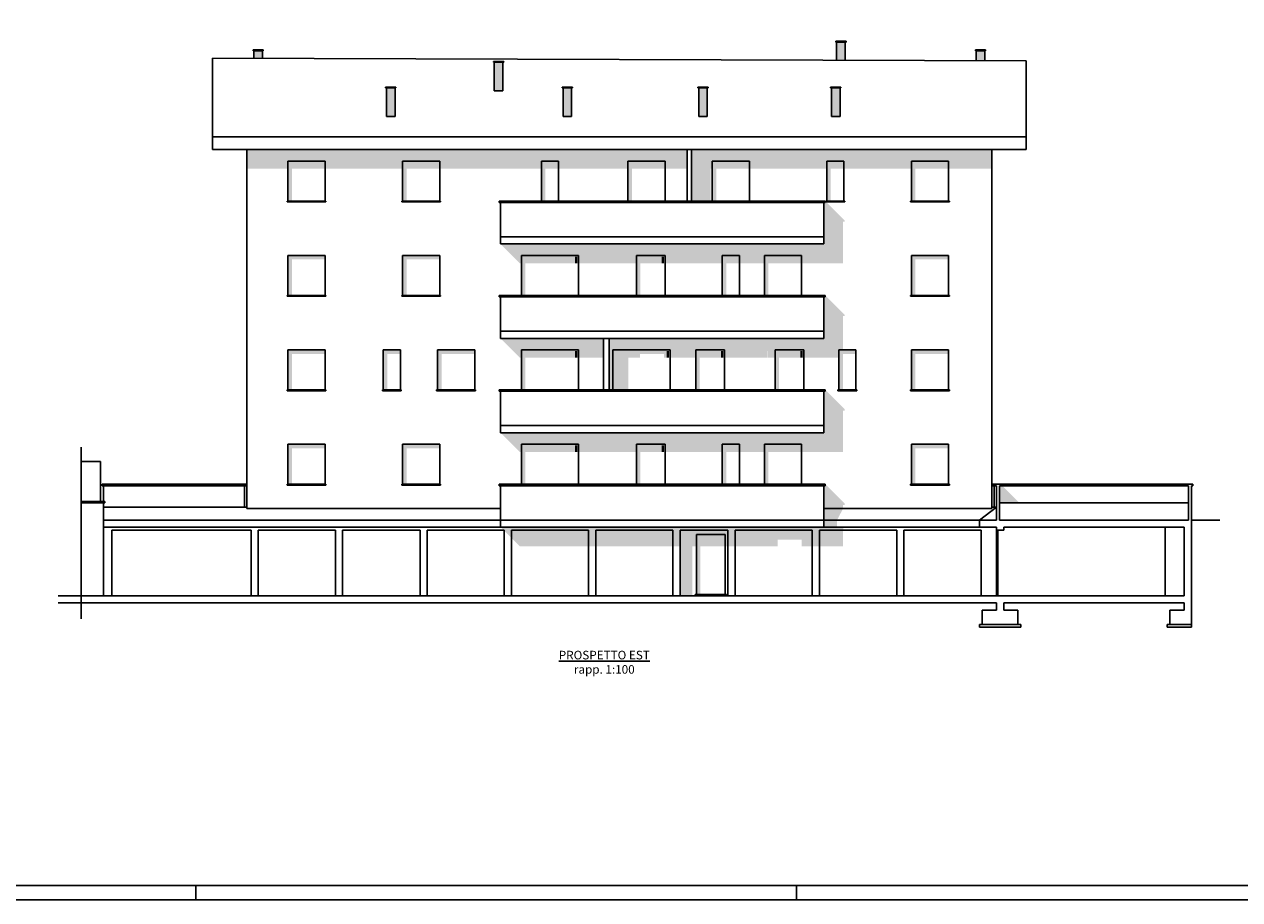
# Model space of a CAD drawing. Units: millimetres. Extents: x 3750 to 3897, y 903 to 962.
# Drawn here: x 3828 to 3871, y 903 to 933 of the extents above; entities that cross this region are included whole.
import ezdxf

# ---------------------------------------------------------------- set-up
doc = ezdxf.new("R2010")
doc.units = ezdxf.units.MM
doc.layers.get('0').update_dxf_attribs({"true_color": 0xffffff})
for name, color, linetype, true_color in [('Muri', 3, 'Continuous', 0x00ff00), ('Ombre', 252, 'Continuous', 0x848484), ('Quote', 30, 'Continuous', 0xff7f00), ('Tratteggiata', 253, 'Continuous', 0xadadad)]:
    doc.layers.add(name, color=color, linetype=linetype, true_color=true_color)
doc.styles.add('textstyle237', font='romans', dxfattribs={"width": 0.75})

msp = doc.modelspace()

# ---------------------------------------------------------------- hatches: boundary and pattern name
h = msp.add_hatch()
h.set_pattern_fill('AR-SAND', color=256, scale=0.002, style=0, pattern_type=0)
h.set_pattern_definition([(37.5, (-134.81224, -283.57257), (-0.0032000626, 0.0978826475), [0, -0.077216, 0, -0.08636, 0, -0.08255]), (7.5, (-134.81224, -283.57257), (0.0899046566, 0.14336502), [0, -0.041656, 0, -0.069596, 0, -0.02667]), (327.5, (-134.87472, -283.57257), (0.158198474, 0.000287437), [0, -0.0254, 0, -0.09144, 0, -0.11938]), (317.5, (-134.87472, -283.57257), (0.1527112905, 0.0445858647), [0, -0.0127, 0, -0.059944, 0, -0.06858])])
h.paths.add_polyline_path([(3862.027, 932.191), (3861.727, 932.191), (3861.727, 931.84), (3862.027, 931.839)], flags=0)
h.paths.add_polyline_path([(3857.146, 932.491), (3856.846, 932.491), (3856.846, 931.857), (3857.146, 931.856)], flags=0)
h.paths.add_polyline_path([(3856.968, 930.891), (3856.668, 930.891), (3856.668, 929.891), (3856.968, 929.891)], flags=0)
h.paths.add_polyline_path([(3852.327, 930.891), (3852.027, 930.891), (3852.027, 929.891), (3852.327, 929.891)], flags=0)
h.paths.add_polyline_path([(3847.585, 930.891), (3847.285, 930.891), (3847.285, 929.891), (3847.585, 929.891)], flags=0)
h.paths.add_polyline_path([(3845.18, 931.788), (3844.88, 931.788), (3844.88, 930.788), (3845.18, 930.788)], flags=0)
h.paths.add_polyline_path([(3841.411, 930.891), (3841.111, 930.891), (3841.111, 929.891), (3841.411, 929.891)], flags=0)
h.paths.add_polyline_path([(3836.777, 932.191), (3836.477, 932.191), (3836.477, 931.93), (3836.777, 931.929)], flags=0)
at = {"layer": 'Ombre'}
h = msp.add_hatch(color=256, dxfattribs=at)
h.paths.add_polyline_path([(3838.616, 928.436), (3837.116, 928.436), (3837.116, 928.064), (3837.216, 928.064), (3837.216, 928.336), (3838.516, 928.336), (3838.516, 928.064), (3838.616, 928.064)], flags=0)
h.paths.add_polyline_path([(3837.786, 928.216), (3837.666, 928.216), (3837.666, 928.064), (3837.786, 928.064)], flags=0)
h.paths.add_polyline_path([(3837.866, 928.296), (3837.786, 928.296), (3837.786, 928.064), (3837.866, 928.064)], flags=0)
h.paths.add_polyline_path([(3837.946, 928.296), (3837.866, 928.296), (3837.866, 928.064), (3837.946, 928.064)], flags=0)
h.paths.add_polyline_path([(3838.396, 928.216), (3837.946, 928.216), (3837.946, 928.064), (3838.396, 928.064)], flags=0)
h.paths.add_polyline_path([(3838.476, 928.296), (3838.396, 928.296), (3838.396, 928.064), (3838.476, 928.064)], flags=0)
h.paths.add_polyline_path([(3838.516, 928.336), (3837.216, 928.336), (3837.216, 928.064), (3837.666, 928.064), (3837.666, 928.296), (3838.476, 928.296), (3838.476, 928.064), (3838.516, 928.064)], flags=0)
h.paths.add_polyline_path([(3841.675, 928.336), (3842.975, 928.336), (3842.975, 928.064), (3843.075, 928.064), (3843.075, 928.436), (3841.575, 928.436), (3841.575, 928.064), (3841.675, 928.064)], flags=0)
h.paths.add_polyline_path([(3842.245, 928.216), (3841.795, 928.216), (3841.795, 928.064), (3842.245, 928.064)], flags=0)
h.paths.add_polyline_path([(3842.325, 928.296), (3842.245, 928.296), (3842.245, 928.064), (3842.325, 928.064)], flags=0)
h.paths.add_polyline_path([(3842.405, 928.296), (3842.325, 928.296), (3842.325, 928.064), (3842.405, 928.064)], flags=0)
h.paths.add_polyline_path([(3842.855, 928.216), (3842.405, 928.216), (3842.405, 928.064), (3842.855, 928.064)], flags=0)
h.paths.add_polyline_path([(3842.935, 928.296), (3842.855, 928.296), (3842.855, 928.064), (3842.935, 928.064)], flags=0)
h.paths.add_polyline_path([(3842.975, 928.336), (3841.675, 928.336), (3841.675, 928.064), (3841.715, 928.064), (3841.715, 928.296), (3842.935, 928.296), (3842.935, 928.064), (3842.975, 928.064)], flags=0)
h.paths.add_polyline_path([(3846.529, 928.336), (3847.128, 928.336), (3847.128, 928.064), (3847.228, 928.064), (3847.228, 928.436), (3846.429, 928.436), (3846.429, 928.064), (3846.529, 928.064)], flags=0)
h.paths.add_polyline_path([(3847.008, 928.216), (3846.649, 928.216), (3846.649, 928.064), (3847.008, 928.064)], flags=0)
h.paths.add_polyline_path([(3847.088, 928.296), (3847.008, 928.296), (3847.008, 928.064), (3847.088, 928.064)], flags=0)
h.paths.add_polyline_path([(3847.128, 928.336), (3846.529, 928.336), (3846.529, 928.064), (3846.569, 928.064), (3846.569, 928.296), (3847.088, 928.296), (3847.088, 928.064), (3847.128, 928.064)], flags=0)
h.paths.add_polyline_path([(3849.55, 928.336), (3850.85, 928.336), (3850.85, 928.064), (3850.95, 928.064), (3850.95, 928.436), (3849.45, 928.436), (3849.45, 928.064), (3849.55, 928.064)], flags=0)
h.paths.add_polyline_path([(3850.12, 928.216), (3849.67, 928.216), (3849.67, 928.064), (3850.12, 928.064)], flags=0)
h.paths.add_polyline_path([(3850.2, 928.296), (3850.12, 928.296), (3850.12, 928.064), (3850.2, 928.064)], flags=0)
h.paths.add_polyline_path([(3850.28, 928.296), (3850.2, 928.296), (3850.2, 928.064), (3850.28, 928.064)], flags=0)
h.paths.add_polyline_path([(3850.73, 928.216), (3850.28, 928.216), (3850.28, 928.064), (3850.73, 928.064)], flags=0)
h.paths.add_polyline_path([(3850.81, 928.296), (3850.73, 928.296), (3850.73, 928.064), (3850.81, 928.064)], flags=0)
h.paths.add_polyline_path([(3850.85, 928.336), (3849.55, 928.336), (3849.55, 928.064), (3849.59, 928.064), (3849.59, 928.296), (3850.81, 928.296), (3850.81, 928.064), (3850.85, 928.064)], flags=0)
h.paths.add_polyline_path([(3852.348, 928.336), (3853.948, 928.336), (3853.948, 928.064), (3854.048, 928.064), (3854.048, 928.436), (3852.248, 928.436), (3852.248, 928.064), (3852.348, 928.064)], flags=0)
h.paths.add_polyline_path([(3853.068, 928.296), (3852.388, 928.296), (3852.388, 928.064), (3853.068, 928.064)], flags=0)
h.paths.add_polyline_path([(3853.148, 928.296), (3853.068, 928.296), (3853.068, 928.064), (3853.148, 928.064)], flags=0)
h.paths.add_polyline_path([(3853.228, 928.296), (3853.148, 928.296), (3853.148, 928.064), (3853.228, 928.064)], flags=0)
h.paths.add_polyline_path([(3853.828, 928.296), (3853.228, 928.296), (3853.228, 928.064), (3853.828, 928.064)], flags=0)
h.paths.add_polyline_path([(3853.908, 928.296), (3853.828, 928.296), (3853.828, 928.064), (3853.908, 928.064)], flags=0)
h.paths.add_polyline_path([(3853.948, 928.336), (3852.348, 928.336), (3852.348, 928.064), (3852.388, 928.064), (3852.388, 928.296), (3853.908, 928.296), (3853.908, 928.064), (3853.948, 928.064)], flags=0)
h.paths.add_polyline_path([(3859.911, 928.336), (3861.211, 928.336), (3861.211, 928.064), (3861.311, 928.064), (3861.311, 928.436), (3859.811, 928.436), (3859.811, 928.064), (3859.911, 928.064)], flags=0)
h.paths.add_polyline_path([(3860.481, 928.216), (3859.952, 928.216), (3859.952, 928.064), (3860.481, 928.064)], flags=0)
h.paths.add_polyline_path([(3860.561, 928.296), (3860.481, 928.296), (3860.481, 928.064), (3860.561, 928.064)], flags=0)
h.paths.add_polyline_path([(3860.641, 928.296), (3860.561, 928.296), (3860.561, 928.064), (3860.641, 928.064)], flags=0)
h.paths.add_polyline_path([(3861.091, 928.216), (3860.641, 928.216), (3860.641, 928.064), (3861.091, 928.064)], flags=0)
h.paths.add_polyline_path([(3861.171, 928.296), (3861.091, 928.296), (3861.091, 928.064), (3861.171, 928.064)], flags=0)
h.paths.add_polyline_path([(3861.211, 928.336), (3859.911, 928.336), (3859.911, 928.064), (3859.951, 928.064), (3859.951, 928.296), (3861.171, 928.296), (3861.171, 928.064), (3861.211, 928.064)], flags=0)
h.paths.add_polyline_path([(3851.777, 928.736), (3851.777, 928.064), (3852.248, 928.064), (3852.248, 928.436), (3854.048, 928.436), (3854.048, 928.064), (3859.811, 928.064), (3859.811, 928.436), (3861.311, 928.436), (3861.311, 928.064), (3862.277, 928.064), (3862.277, 928.736)], flags=0)
h.paths.add_polyline_path([(3851.627, 928.064), (3851.627, 928.736), (3836.227, 928.736), (3836.227, 928.064), (3837.116, 928.064), (3837.116, 928.436), (3838.616, 928.436), (3838.616, 928.064), (3841.575, 928.064), (3841.575, 928.436), (3843.075, 928.436), (3843.075, 928.064), (3846.429, 928.064), (3846.429, 928.436), (3847.228, 928.436), (3847.228, 928.064), (3849.45, 928.064), (3849.45, 928.436), (3850.95, 928.436), (3850.95, 928.064)], flags=0)
h = msp.add_hatch(color=256, dxfattribs=at)
h.paths.add_polyline_path([(3852.4, 928.113), (3851.777, 928.736), (3851.777, 926.936), (3852.4, 926.936)], flags=0)
h.paths.add_polyline_path([(3852.449, 928.064), (3852.4, 928.113), (3852.4, 926.936), (3852.449, 926.936)], flags=0)
for points in [[(3838.966, 928.336), (3837.666, 928.336), (3837.666, 926.936), (3837.807, 926.936), (3837.807, 928.195), (3838.966, 928.195)], [(3842.975, 928.336), (3841.675, 928.336), (3841.675, 926.936), (3841.816, 926.936), (3841.816, 928.195), (3842.975, 928.195)], [(3847.128, 928.336), (3846.529, 928.336), (3846.529, 926.936), (3846.67, 926.936), (3846.67, 928.195), (3847.128, 928.195)], [(3850.85, 928.336), (3849.55, 928.336), (3849.55, 926.936), (3849.691, 926.936), (3849.691, 928.195), (3850.85, 928.195)], [(3853.8, 928.336), (3852.5, 928.336), (3852.5, 926.936), (3852.641, 926.936), (3852.641, 928.195), (3853.8, 928.195)], [(3857.099, 928.336), (3856.501, 928.336), (3856.501, 926.936), (3856.642, 926.936), (3856.642, 928.195), (3857.099, 928.195)], [(3861.094, 928.336), (3859.461, 928.336), (3859.461, 926.936), (3859.603, 926.936), (3859.603, 928.195), (3861.094, 928.195)], [(3838.966, 925.036), (3837.666, 925.036), (3837.666, 923.636), (3837.807, 923.636), (3837.807, 924.895), (3838.966, 924.895)], [(3842.975, 925.036), (3841.675, 925.036), (3841.675, 923.636), (3841.816, 923.636), (3841.816, 924.895), (3842.975, 924.895)], [(3847.828, 925.036), (3845.828, 925.036), (3845.828, 923.636), (3845.969, 923.636), (3845.969, 924.895), (3847.828, 924.895)], [(3847.788, 924.996), (3847.708, 924.996), (3847.708, 924.764), (3847.788, 924.764)], [(3850.85, 925.036), (3849.85, 925.036), (3849.85, 923.636), (3849.991, 923.636), (3849.991, 924.895), (3850.85, 924.895)], [(3850.81, 924.996), (3850.73, 924.996), (3850.73, 924.764), (3850.81, 924.764)], [(3853.448, 925.036), (3852.849, 925.036), (3852.849, 923.636), (3852.99, 923.636), (3852.99, 924.895), (3853.448, 924.895)], [(3855.621, 925.036), (3854.321, 925.036), (3854.321, 923.636), (3854.463, 923.636), (3854.463, 924.895), (3855.621, 924.895)], [(3860.761, 925.036), (3859.461, 925.036), (3859.461, 923.636), (3859.603, 923.636), (3859.603, 924.895), (3860.761, 924.895)], [(3838.966, 921.736), (3837.666, 921.736), (3837.666, 920.336), (3837.807, 920.336), (3837.807, 921.595), (3838.966, 921.595)], [(3841.598, 921.736), (3840.999, 921.736), (3840.999, 920.336), (3841.141, 920.336), (3841.141, 921.595), (3841.598, 921.595)], [(3844.196, 921.736), (3842.896, 921.736), (3842.896, 920.336), (3843.037, 920.336), (3843.037, 921.595), (3844.196, 921.595)], [(3847.828, 921.736), (3845.828, 921.736), (3845.828, 920.336), (3845.969, 920.336), (3845.969, 921.595), (3847.828, 921.595)], [(3847.788, 921.696), (3847.708, 921.696), (3847.708, 921.464), (3847.788, 921.464)], [(3851.027, 921.736), (3849.027, 921.736), (3849.027, 920.336), (3849.168, 920.336), (3849.168, 921.595), (3851.027, 921.595)], [(3850.987, 921.696), (3850.907, 921.696), (3850.907, 921.464), (3850.987, 921.464)], [(3852.923, 921.736), (3851.923, 921.736), (3851.923, 920.336), (3852.065, 920.336), (3852.065, 921.595), (3852.923, 921.595)], [(3852.883, 921.696), (3852.803, 921.696), (3852.803, 921.464), (3852.883, 921.464)], [(3855.696, 921.736), (3854.696, 921.736), (3854.696, 920.336), (3854.837, 920.336), (3854.837, 921.595), (3855.696, 921.595)], [(3855.656, 921.696), (3855.576, 921.696), (3855.576, 921.464), (3855.656, 921.464)], [(3857.522, 921.736), (3856.923, 921.736), (3856.923, 920.336), (3857.065, 920.336), (3857.065, 921.595), (3857.522, 921.595)], [(3860.761, 921.736), (3859.461, 921.736), (3859.461, 920.336), (3859.603, 920.336), (3859.603, 921.595), (3860.761, 921.595)], [(3838.966, 918.436), (3837.666, 918.436), (3837.666, 917.036), (3837.807, 917.036), (3837.807, 918.295), (3838.966, 918.295)], [(3842.975, 918.436), (3841.675, 918.436), (3841.675, 917.036), (3841.816, 917.036), (3841.816, 918.295), (3842.975, 918.295)], [(3847.828, 918.436), (3845.828, 918.436), (3845.828, 917.036), (3845.969, 917.036), (3845.969, 918.295), (3847.828, 918.295)], [(3847.788, 918.396), (3847.708, 918.396), (3847.708, 918.164), (3847.788, 918.164)], [(3850.85, 918.436), (3849.85, 918.436), (3849.85, 917.036), (3849.991, 917.036), (3849.991, 918.295), (3850.85, 918.295)], [(3850.81, 918.396), (3850.73, 918.396), (3850.73, 918.164), (3850.81, 918.164)], [(3853.448, 918.436), (3852.849, 918.436), (3852.849, 917.036), (3852.99, 917.036), (3852.99, 918.295), (3853.448, 918.295)], [(3855.621, 918.436), (3854.321, 918.436), (3854.321, 917.036), (3854.463, 917.036), (3854.463, 918.295), (3855.621, 918.295)], [(3860.761, 918.436), (3859.461, 918.436), (3859.461, 917.036), (3859.603, 917.036), (3859.603, 918.295), (3860.761, 918.295)], [(3852.948, 915.286), (3851.948, 915.286), (3851.948, 913.186), (3852.089, 913.186), (3852.089, 915.145), (3852.948, 915.145)]]:
    msp.add_hatch(color=256, dxfattribs=at).paths.add_polyline_path(points, flags=0)
h = msp.add_hatch(color=256, dxfattribs=at)
h.paths.add_polyline_path([(3861.171, 928.296), (3861.091, 928.296), (3861.091, 928.064), (3861.171, 928.064)], flags=0)
h.paths.add_polyline_path([(3853.908, 928.296), (3853.828, 928.296), (3853.828, 928.064), (3853.908, 928.064)], flags=0)
h.paths.add_polyline_path([(3850.81, 928.296), (3850.73, 928.296), (3850.73, 928.064), (3850.81, 928.064)], flags=0)
h.paths.add_polyline_path([(3847.088, 928.296), (3847.008, 928.296), (3847.008, 928.064), (3847.088, 928.064)], flags=0)
h.paths.add_polyline_path([(3842.935, 928.296), (3842.855, 928.296), (3842.855, 928.064), (3842.935, 928.064)], flags=0)
h.paths.add_polyline_path([(3838.476, 928.296), (3838.396, 928.296), (3838.396, 928.064), (3838.476, 928.064)], flags=0)
h = msp.add_hatch(color=256, dxfattribs=at)
h.paths.add_polyline_path([(3856.483, 926.906), (3856.471, 926.906), (3856.471, 926.918), (3856.453, 926.936), (3856.453, 926.886), (3856.403, 926.886), (3856.403, 926.836), (3856.553, 926.836)], flags=0)
h.paths.add_polyline_path([(3856.553, 926.836), (3856.403, 926.836), (3856.403, 925.436), (3845.103, 925.436), (3845.728, 924.811), (3845.728, 925.136), (3847.928, 925.136), (3847.928, 924.764), (3849.75, 924.764), (3849.75, 925.136), (3850.95, 925.136), (3850.95, 924.764), (3852.749, 924.764), (3852.749, 925.136), (3853.548, 925.136), (3853.548, 924.764), (3854.221, 924.764), (3854.221, 925.136), (3855.721, 925.136), (3855.721, 924.764), (3857.074, 924.764), (3857.074, 926.214), (3857.124, 926.214), (3857.124, 926.264)], flags=0)
h.paths.add_polyline_path([(3855.721, 925.136), (3854.221, 925.136), (3854.221, 924.764), (3854.321, 924.764), (3854.321, 925.036), (3855.621, 925.036), (3855.621, 924.764), (3855.721, 924.764)], flags=0)
h.paths.add_polyline_path([(3855.621, 925.036), (3854.321, 925.036), (3854.321, 924.764), (3854.361, 924.764), (3854.361, 924.996), (3855.581, 924.996), (3855.581, 924.764), (3855.621, 924.764)], flags=0)
h.paths.add_polyline_path([(3855.581, 924.996), (3855.501, 924.996), (3855.501, 924.764), (3855.581, 924.764)], flags=0)
h.paths.add_polyline_path([(3855.501, 924.916), (3855.051, 924.916), (3855.051, 924.764), (3855.501, 924.764)], flags=0)
h.paths.add_polyline_path([(3855.051, 924.916), (3855.051, 924.996), (3854.971, 924.996), (3854.971, 924.764), (3855.051, 924.764)], flags=0)
h.paths.add_polyline_path([(3854.971, 924.996), (3854.891, 924.996), (3854.891, 924.764), (3854.971, 924.764)], flags=0)
h.paths.add_polyline_path([(3854.891, 924.916), (3854.441, 924.916), (3854.441, 924.764), (3854.891, 924.764)], flags=0)
h.paths.add_polyline_path([(3853.548, 925.136), (3852.749, 925.136), (3852.749, 924.764), (3852.849, 924.764), (3852.849, 925.036), (3853.448, 925.036), (3853.448, 924.764), (3853.548, 924.764)], flags=0)
h.paths.add_polyline_path([(3853.448, 925.036), (3852.849, 925.036), (3852.849, 924.764), (3852.889, 924.764), (3852.889, 924.996), (3853.408, 924.996), (3853.408, 924.764), (3853.448, 924.764)], flags=0)
h.paths.add_polyline_path([(3853.408, 924.996), (3853.328, 924.996), (3853.328, 924.764), (3853.408, 924.764)], flags=0)
h.paths.add_polyline_path([(3853.328, 924.916), (3852.969, 924.916), (3852.969, 924.764), (3853.328, 924.764)], flags=0)
h.paths.add_polyline_path([(3850.95, 925.136), (3849.75, 925.136), (3849.75, 924.764), (3849.85, 924.764), (3849.85, 925.036), (3850.85, 925.036), (3850.85, 924.764), (3850.95, 924.764)], flags=0)
h.paths.add_polyline_path([(3850.85, 925.036), (3849.85, 925.036), (3849.85, 924.764), (3849.89, 924.764), (3849.89, 924.996), (3850.81, 924.996), (3850.81, 924.764), (3850.85, 924.764)], flags=0)
h.paths.add_polyline_path([(3850.73, 924.916), (3849.97, 924.916), (3849.97, 924.764), (3850.73, 924.764)], flags=0)
h.paths.add_polyline_path([(3847.928, 925.136), (3845.728, 925.136), (3845.728, 924.811), (3845.774, 924.764), (3845.828, 924.764), (3845.828, 925.036), (3847.828, 925.036), (3847.828, 924.764), (3847.928, 924.764)], flags=0)
h.paths.add_polyline_path([(3847.828, 925.036), (3845.828, 925.036), (3845.828, 924.764), (3845.868, 924.764), (3845.868, 924.996), (3847.788, 924.996), (3847.788, 924.764), (3847.828, 924.764)], flags=0)
h.paths.add_polyline_path([(3847.788, 924.996), (3847.708, 924.996), (3847.708, 924.764), (3847.788, 924.764)], flags=0)
h.paths.add_polyline_path([(3847.708, 924.916), (3846.908, 924.916), (3846.908, 924.764), (3847.708, 924.764)], flags=0)
h.paths.add_polyline_path([(3846.908, 924.916), (3846.908, 924.996), (3846.828, 924.996), (3846.828, 924.764), (3846.908, 924.764)], flags=0)
h.paths.add_polyline_path([(3846.828, 924.996), (3846.748, 924.996), (3846.748, 924.764), (3846.828, 924.764)], flags=0)
h.paths.add_polyline_path([(3846.748, 924.916), (3845.948, 924.916), (3845.948, 924.764), (3846.748, 924.764)], flags=0)
h = msp.add_hatch(color=256, dxfattribs=at)
h.paths.add_polyline_path([(3853.408, 924.996), (3853.328, 924.996), (3853.328, 924.764), (3853.408, 924.764)], flags=0)
h.paths.add_polyline_path([(3855.581, 924.996), (3855.501, 924.996), (3855.501, 924.764), (3855.581, 924.764)], flags=0)
h = msp.add_hatch(color=256, dxfattribs=at)
h.paths.add_polyline_path([(3856.483, 923.606), (3856.471, 923.606), (3856.471, 923.618), (3856.453, 923.636), (3856.453, 923.586), (3856.403, 923.586), (3856.403, 923.536), (3856.553, 923.536)], flags=0)
h.paths.add_polyline_path([(3856.553, 923.536), (3856.403, 923.536), (3856.403, 922.136), (3845.103, 922.136), (3845.728, 921.511), (3845.728, 921.836), (3847.928, 921.836), (3847.928, 921.464), (3848.699, 921.464), (3848.699, 921.836), (3850.95, 921.836), (3850.95, 921.464), (3852.749, 921.464), (3852.749, 921.836), (3853.548, 921.836), (3853.548, 921.464), (3854.221, 921.464), (3854.221, 921.836), (3855.721, 921.836), (3855.721, 921.464), (3857.074, 921.464), (3857.074, 922.914), (3857.124, 922.914), (3857.124, 922.964)], flags=0)
h.paths.add_polyline_path([(3855.721, 921.836), (3854.221, 921.836), (3854.221, 921.464), (3854.321, 921.464), (3854.321, 921.736), (3855.621, 921.736), (3855.621, 921.464), (3855.721, 921.464)], flags=0)
h.paths.add_polyline_path([(3855.621, 921.736), (3854.321, 921.736), (3854.321, 921.464), (3854.445, 921.464), (3854.445, 921.696), (3855.581, 921.696), (3855.581, 921.464), (3855.621, 921.464)], flags=0)
h.paths.add_polyline_path([(3855.581, 921.696), (3855.501, 921.696), (3855.501, 921.464), (3855.581, 921.464)], flags=0)
h.paths.add_polyline_path([(3855.501, 921.616), (3855.051, 921.616), (3855.051, 921.464), (3855.501, 921.464)], flags=0)
h.paths.add_polyline_path([(3855.051, 921.616), (3855.051, 921.696), (3854.971, 921.696), (3854.971, 921.464), (3855.051, 921.464)], flags=0)
h.paths.add_polyline_path([(3854.971, 921.696), (3854.891, 921.696), (3854.891, 921.464), (3854.971, 921.464)], flags=0)
h.paths.add_polyline_path([(3854.891, 921.691), (3854.441, 921.691), (3854.441, 921.464), (3854.891, 921.464)], flags=0)
h.paths.add_polyline_path([(3853.548, 921.836), (3852.749, 921.836), (3852.749, 921.464), (3852.849, 921.464), (3852.849, 921.736), (3853.448, 921.736), (3853.448, 921.464), (3853.548, 921.464)], flags=0)
h.paths.add_polyline_path([(3853.448, 921.736), (3852.849, 921.736), (3852.849, 921.464), (3852.889, 921.464), (3852.889, 921.696), (3853.408, 921.696), (3853.408, 921.464), (3853.448, 921.464)], flags=0)
h.paths.add_polyline_path([(3853.408, 921.696), (3853.328, 921.696), (3853.328, 921.464), (3853.408, 921.464)], flags=0)
h.paths.add_polyline_path([(3853.328, 921.696), (3852.889, 921.696), (3852.889, 921.464), (3853.328, 921.464)], flags=0)
h.paths.add_polyline_path([(3850.95, 921.836), (3848.699, 921.836), (3848.699, 922.136), (3848.899, 922.136), (3848.899, 921.736), (3850.85, 921.736), (3850.85, 921.464), (3850.95, 921.464)], flags=0)
h.paths.add_polyline_path([(3850.85, 921.736), (3848.899, 921.736), (3848.899, 921.464), (3850.81, 921.464), (3850.81, 921.696), (3850.81, 921.464), (3850.85, 921.464)], flags=0)
h.paths.add_polyline_path([(3850.81, 921.696), (3849.97, 921.696), (3849.97, 921.464), (3850.81, 921.464)], flags=0)
h.paths.add_polyline_path([(3847.928, 921.836), (3845.728, 921.836), (3845.728, 921.511), (3845.774, 921.464), (3845.828, 921.464), (3845.828, 921.736), (3847.828, 921.736), (3847.828, 921.464), (3847.928, 921.464)], flags=0)
h.paths.add_polyline_path([(3847.828, 921.736), (3845.828, 921.736), (3845.828, 921.464), (3845.868, 921.464), (3845.868, 921.696), (3847.788, 921.696), (3847.788, 921.464), (3847.828, 921.464)], flags=0)
h.paths.add_polyline_path([(3847.788, 921.696), (3847.708, 921.696), (3847.708, 921.464), (3847.788, 921.464)], flags=0)
h.paths.add_polyline_path([(3847.708, 921.616), (3846.908, 921.616), (3846.908, 921.464), (3847.708, 921.464)], flags=0)
h.paths.add_polyline_path([(3846.908, 921.616), (3846.908, 921.696), (3846.828, 921.696), (3846.828, 921.464), (3846.908, 921.464)], flags=0)
h.paths.add_polyline_path([(3846.828, 921.696), (3846.748, 921.696), (3846.748, 921.464), (3846.828, 921.464)], flags=0)
h.paths.add_polyline_path([(3846.748, 921.616), (3845.948, 921.616), (3845.948, 921.464), (3846.748, 921.464)], flags=0)
h = msp.add_hatch(color=256, dxfattribs=at)
h.paths.add_polyline_path([(3849.522, 921.513), (3848.899, 922.136), (3848.899, 920.336), (3849.522, 920.336)], flags=0)
h.paths.add_polyline_path([(3849.571, 921.464), (3849.522, 921.513), (3849.522, 920.336), (3849.571, 920.336)], flags=0)
h = msp.add_hatch(color=256, dxfattribs=at)
h.paths.add_polyline_path([(3853.408, 921.696), (3853.328, 921.696), (3853.328, 921.464), (3853.408, 921.464)], flags=0)
h.paths.add_polyline_path([(3855.581, 921.696), (3855.501, 921.696), (3855.501, 921.464), (3855.581, 921.464)], flags=0)
h = msp.add_hatch(color=256, dxfattribs=at)
h.paths.add_polyline_path([(3856.483, 920.306), (3856.471, 920.306), (3856.471, 920.318), (3856.453, 920.336), (3856.453, 920.286), (3856.403, 920.286), (3856.403, 920.236), (3856.553, 920.236)], flags=0)
h.paths.add_polyline_path([(3856.553, 920.236), (3856.403, 920.236), (3856.403, 918.836), (3845.103, 918.836), (3845.728, 918.211), (3845.728, 918.536), (3847.928, 918.536), (3847.928, 918.164), (3848.699, 918.164), (3848.699, 918.536), (3850.95, 918.536), (3850.95, 918.164), (3852.749, 918.164), (3852.749, 918.536), (3853.548, 918.536), (3853.548, 918.164), (3854.221, 918.164), (3854.221, 918.536), (3855.721, 918.536), (3855.721, 918.164), (3857.074, 918.164), (3857.074, 919.614), (3857.124, 919.614), (3857.124, 919.664)], flags=0)
h.paths.add_polyline_path([(3855.721, 918.536), (3854.221, 918.536), (3854.221, 918.164), (3854.321, 918.164), (3854.321, 918.436), (3855.621, 918.436), (3855.621, 918.164), (3855.721, 918.164)], flags=0)
h.paths.add_polyline_path([(3855.621, 918.436), (3854.321, 918.436), (3854.321, 918.164), (3854.361, 918.164), (3854.361, 918.396), (3855.581, 918.396), (3855.581, 918.164), (3855.621, 918.164)], flags=0)
h.paths.add_polyline_path([(3855.581, 918.396), (3855.501, 918.396), (3855.501, 918.164), (3855.581, 918.164)], flags=0)
h.paths.add_polyline_path([(3855.501, 918.316), (3855.051, 918.316), (3855.051, 918.164), (3855.501, 918.164)], flags=0)
h.paths.add_polyline_path([(3855.051, 918.316), (3855.051, 918.396), (3854.971, 918.396), (3854.971, 918.164), (3855.051, 918.164)], flags=0)
h.paths.add_polyline_path([(3854.971, 918.396), (3854.891, 918.396), (3854.891, 918.164), (3854.971, 918.164)], flags=0)
h.paths.add_polyline_path([(3854.891, 918.316), (3854.441, 918.316), (3854.441, 918.164), (3854.891, 918.164)], flags=0)
h.paths.add_polyline_path([(3853.548, 918.536), (3852.749, 918.536), (3852.749, 918.164), (3852.849, 918.164), (3852.849, 918.436), (3853.448, 918.436), (3853.448, 918.164), (3853.548, 918.164)], flags=0)
h.paths.add_polyline_path([(3853.448, 918.436), (3852.849, 918.436), (3852.849, 918.164), (3852.889, 918.164), (3852.889, 918.396), (3853.408, 918.396), (3853.408, 918.164), (3853.448, 918.164)], flags=0)
h.paths.add_polyline_path([(3853.408, 918.396), (3853.328, 918.396), (3853.328, 918.164), (3853.408, 918.164)], flags=0)
h.paths.add_polyline_path([(3853.328, 918.316), (3852.969, 918.316), (3852.969, 918.164), (3853.328, 918.164)], flags=0)
h.paths.add_polyline_path([(3850.95, 918.536), (3848.699, 918.536), (3848.699, 918.162), (3848.899, 918.162), (3848.899, 918.436), (3850.85, 918.436), (3850.85, 918.164), (3850.95, 918.164)], flags=0)
h.paths.add_polyline_path([(3850.85, 918.436), (3848.899, 918.436), (3848.899, 918.164), (3849.89, 918.164), (3849.89, 918.396), (3850.81, 918.396), (3850.81, 918.164), (3850.85, 918.164)], flags=0)
h.paths.add_polyline_path([(3850.73, 918.316), (3849.97, 918.316), (3849.97, 918.164), (3850.73, 918.164)], flags=0)
h.paths.add_polyline_path([(3847.928, 918.536), (3845.728, 918.536), (3845.728, 918.211), (3845.774, 918.164), (3845.828, 918.164), (3845.828, 918.436), (3847.828, 918.436), (3847.828, 918.164), (3847.928, 918.164)], flags=0)
h.paths.add_polyline_path([(3847.828, 918.436), (3845.828, 918.436), (3845.828, 918.164), (3845.868, 918.164), (3845.868, 918.396), (3847.788, 918.396), (3847.788, 918.164), (3847.828, 918.164)], flags=0)
h.paths.add_polyline_path([(3847.788, 918.396), (3847.708, 918.396), (3847.708, 918.164), (3847.788, 918.164)], flags=0)
h.paths.add_polyline_path([(3847.708, 918.316), (3846.908, 918.316), (3846.908, 918.164), (3847.708, 918.164)], flags=0)
h.paths.add_polyline_path([(3846.908, 918.316), (3846.908, 918.396), (3846.828, 918.396), (3846.828, 918.164), (3846.908, 918.164)], flags=0)
h.paths.add_polyline_path([(3846.828, 918.396), (3846.748, 918.396), (3846.748, 918.164), (3846.828, 918.164)], flags=0)
h.paths.add_polyline_path([(3846.748, 918.316), (3845.948, 918.316), (3845.948, 918.164), (3846.748, 918.164)], flags=0)
h = msp.add_hatch(color=256, dxfattribs=at)
h.paths.add_polyline_path([(3853.408, 918.396), (3853.328, 918.396), (3853.328, 918.164), (3853.408, 918.164)], flags=0)
h.paths.add_polyline_path([(3855.581, 918.396), (3855.501, 918.396), (3855.501, 918.164), (3855.581, 918.164)], flags=0)
h = msp.add_hatch(color=256, dxfattribs=at)
h.paths.add_polyline_path([(3857.077, 915.536), (3856.689, 915.536), (3856.633, 915.536), (3856.453, 915.536), (3856.453, 916.986), (3856.403, 916.986), (3856.403, 915.536), (3850.003, 915.536), (3850.628, 914.911), (3850.628, 915.236), (3852.828, 915.236), (3852.828, 914.864), (3854.65, 914.864), (3854.65, 915.236), (3855.85, 915.236), (3855.85, 914.864), (3857.074, 914.864)], flags=0)
h.paths.add_polyline_path([(3852.828, 915.236), (3850.628, 915.236), (3850.628, 914.911), (3850.674, 914.864), (3850.728, 914.864), (3850.728, 915.136), (3852.728, 915.136), (3852.728, 914.864), (3852.828, 914.864)], flags=0)
h.paths.add_polyline_path([(3851.648, 915.016), (3850.848, 915.016), (3850.848, 914.864), (3851.648, 914.864)], flags=0)
h.paths.add_polyline_path([(3851.728, 915.096), (3851.648, 915.096), (3851.648, 914.864), (3851.728, 914.864)], flags=0)
h.paths.add_polyline_path([(3851.808, 915.096), (3851.728, 915.096), (3851.728, 914.864), (3851.808, 914.864)], flags=0)
h.paths.add_polyline_path([(3852.608, 915.016), (3851.808, 915.016), (3851.808, 914.864), (3852.608, 914.864)], flags=0)
h.paths.add_polyline_path([(3852.688, 915.096), (3852.608, 915.096), (3852.608, 914.864), (3852.688, 914.864)], flags=0)
h.paths.add_polyline_path([(3852.728, 915.136), (3850.728, 915.136), (3850.728, 914.864), (3850.768, 914.864), (3850.768, 915.096), (3852.688, 915.096), (3852.688, 914.864), (3852.728, 914.864)], flags=0)
h.paths.add_polyline_path([(3854.75, 915.136), (3855.75, 915.136), (3855.75, 914.864), (3855.85, 914.864), (3855.85, 915.236), (3854.65, 915.236), (3854.65, 914.864), (3854.75, 914.864)], flags=0)
h.paths.add_polyline_path([(3855.71, 915.096), (3854.785, 915.096), (3854.785, 914.864), (3855.71, 914.864)], flags=0)
h.paths.add_polyline_path([(3855.71, 915.096), (3855.63, 915.096), (3855.63, 914.864), (3855.71, 914.864)], flags=0)
h.paths.add_polyline_path([(3855.75, 915.136), (3854.75, 915.136), (3854.75, 914.864), (3854.79, 914.864), (3854.79, 914.864), (3855.71, 914.864), (3855.71, 914.864), (3855.75, 914.864)], flags=0)
h = msp.add_hatch(color=256, dxfattribs=at)
h.paths.add_polyline_path([(3856.453, 917.036), (3856.453, 916.986), (3856.403, 916.986), (3856.403, 916.186), (3857.074, 916.186), (3857.074, 916.314), (3857.124, 916.314), (3857.124, 916.364)], flags=0)
h.paths.add_polyline_path([(3857.074, 916.186), (3856.403, 916.186), (3856.403, 915.786), (3856.862, 915.786)], flags=0)
h.paths.add_polyline_path([(3856.862, 915.786), (3856.403, 915.786), (3856.403, 915.536), (3856.862, 915.536)], flags=0)
h = msp.add_hatch(color=256, dxfattribs=at)
h.paths.add_polyline_path([(3862.638, 916.986), (3862.588, 916.986), (3862.538, 916.986), (3862.538, 916.386), (3863.238, 916.386)], flags=0)
h.paths.add_polyline_path([(3862.588, 917.036), (3862.588, 916.986), (3862.638, 916.986)], flags=0)
h = msp.add_hatch(color=256, dxfattribs=at)
h.paths.add_polyline_path([(3845.478, 915.436), (3848.178, 915.436), (3848.178, 914.864), (3848.428, 914.864), (3848.428, 915.436), (3851.128, 915.436), (3851.128, 914.864), (3851.378, 914.864), (3851.378, 915.436), (3851.602, 915.436), (3851.503, 915.536), (3845.103, 915.536), (3845.203, 915.436), (3845.228, 915.436), (3845.228, 915.411), (3845.478, 915.161)], flags=0)
h.paths.add_polyline_path([(3848.178, 915.436), (3845.478, 915.436), (3845.478, 915.161), (3845.774, 914.864), (3848.178, 914.864)], flags=0)
h.paths.add_polyline_path([(3851.128, 915.436), (3848.428, 915.436), (3848.428, 914.864), (3851.128, 914.864)], flags=0)
h = msp.add_hatch(color=256, dxfattribs=at)
h.paths.add_polyline_path([(3853.048, 915.436), (3852.174, 915.436), (3852.174, 915.286), (3852.948, 915.286), (3852.948, 915.012), (3853.048, 915.012)], flags=0)
h.paths.add_polyline_path([(3852.174, 915.436), (3851.602, 915.436), (3851.948, 915.091), (3851.948, 915.286), (3852.174, 915.286)], flags=0)
h.paths.add_polyline_path([(3851.602, 915.436), (3851.378, 915.436), (3851.802, 915.012), (3851.948, 915.012), (3851.948, 915.091)], flags=0)
h.paths.add_polyline_path([(3851.378, 915.436), (3851.378, 914.864), (3851.802, 914.864), (3851.802, 915.012)], flags=0)
h.paths.add_polyline_path([(3851.802, 914.864), (3851.378, 914.864), (3851.378, 913.137), (3851.802, 913.137)], flags=0)
h.paths.add_polyline_path([(3851.948, 915.012), (3851.802, 915.012), (3851.802, 914.864), (3851.948, 914.864)], flags=0)
h.paths.add_polyline_path([(3852.068, 914.971), (3852.068, 914.864), (3852.174, 914.864)], flags=0)
h.paths.add_polyline_path([(3852.174, 915.012), (3852.068, 915.012), (3852.068, 914.971), (3852.174, 914.864)], flags=0)
h.paths.add_polyline_path([(3852.174, 915.166), (3852.068, 915.166), (3852.068, 915.012), (3852.174, 915.012)], flags=0)
h.paths.add_polyline_path([(3852.828, 915.166), (3852.174, 915.166), (3852.174, 915.012), (3852.828, 915.012)], flags=0)
h.paths.add_polyline_path([(3852.908, 915.246), (3852.828, 915.246), (3852.828, 915.012), (3852.908, 915.012)], flags=0)
h.paths.add_polyline_path([(3852.948, 915.286), (3852.174, 915.286), (3852.174, 915.246), (3852.908, 915.246), (3852.908, 915.012), (3852.948, 915.012)], flags=0)

# ---------------------------------------------------------------- linework, layer by layer
for p, q in [((3836.447, 932.191), (3836.447, 932.221)), ((3836.447, 932.221), (3836.807, 932.221)), ((3836.807, 932.191), (3836.447, 932.191)), ((3836.477, 932.191), (3836.477, 931.93)), ((3836.777, 931.929), (3836.777, 932.191)), ((3836.807, 932.221), (3836.807, 932.191)), ((3857.176, 932.521), (3856.816, 932.521)), ((3856.816, 932.521), (3856.816, 932.491)), ((3856.816, 932.491), (3857.176, 932.491)), ((3856.846, 931.857), (3856.846, 932.491)), ((3857.146, 932.491), (3857.146, 931.856)), ((3857.176, 932.491), (3857.176, 932.521)), ((3862.057, 932.221), (3861.697, 932.221)), ((3861.697, 932.221), (3861.697, 932.191)), ((3861.697, 932.191), (3862.057, 932.191)), ((3861.727, 931.84), (3861.727, 932.191)), ((3862.027, 932.191), (3862.027, 931.839)), ((3862.057, 932.191), (3862.057, 932.221)), ((3835.027, 931.936), (3835.027, 928.736)), ((3863.477, 931.834), (3835.027, 931.936)), ((3845.21, 931.818), (3844.85, 931.818)), ((3844.85, 931.818), (3844.85, 931.788)), ((3844.85, 931.788), (3845.21, 931.788)), ((3844.88, 930.788), (3844.88, 931.788)), ((3845.18, 931.788), (3845.18, 930.788)), ((3845.21, 931.788), (3845.21, 931.818)), ((3863.477, 931.834), (3863.477, 928.736)), ((3841.081, 930.891), (3841.081, 930.921)), ((3841.081, 930.921), (3841.441, 930.921)), ((3841.441, 930.891), (3841.081, 930.891)), ((3841.111, 930.891), (3841.111, 929.891)), ((3841.411, 929.891), (3841.411, 930.891)), ((3841.441, 930.921), (3841.441, 930.891)), ((3847.255, 930.891), (3847.255, 930.921)), ((3847.255, 930.921), (3847.615, 930.921)), ((3847.615, 930.891), (3847.255, 930.891)), ((3847.285, 930.891), (3847.285, 929.891)), ((3847.585, 929.891), (3847.585, 930.891)), ((3847.615, 930.921), (3847.615, 930.891)), ((3851.997, 930.891), (3851.997, 930.921)), ((3851.997, 930.921), (3852.357, 930.921)), ((3852.357, 930.891), (3851.997, 930.891)), ((3852.027, 930.891), (3852.027, 929.891)), ((3852.327, 929.891), (3852.327, 930.891)), ((3852.357, 930.921), (3852.357, 930.891)), ((3856.638, 930.891), (3856.638, 930.921)), ((3856.638, 930.921), (3856.998, 930.921)), ((3856.998, 930.891), (3856.638, 930.891)), ((3856.668, 930.891), (3856.668, 929.891)), ((3856.968, 929.891), (3856.968, 930.891)), ((3856.998, 930.921), (3856.998, 930.891)), ((3845.18, 930.788), (3844.88, 930.788)), ((3841.111, 929.891), (3841.411, 929.891)), ((3847.285, 929.891), (3847.585, 929.891)), ((3852.027, 929.891), (3852.327, 929.891)), ((3856.668, 929.891), (3856.968, 929.891)), ((3863.477, 929.186), (3835.027, 929.186)), ((3863.477, 928.736), (3835.027, 928.736)), ((3836.227, 928.736), (3836.227, 916.186)), ((3851.627, 926.936), (3851.627, 928.736)), ((3851.777, 926.936), (3851.777, 928.736)), ((3862.277, 928.736), (3862.277, 916.186)), ((3837.666, 928.336), (3837.666, 926.936)), ((3837.666, 928.336), (3838.966, 928.336)), ((3838.966, 928.336), (3838.966, 926.936)), ((3841.675, 928.336), (3841.675, 926.936)), ((3841.675, 928.336), (3842.975, 928.336)), ((3842.975, 928.336), (3842.975, 926.936)), ((3846.529, 928.336), (3846.529, 926.936)), ((3846.529, 928.336), (3847.128, 928.336)), ((3847.128, 928.336), (3847.128, 926.936)), ((3849.55, 928.336), (3849.55, 926.936)), ((3849.55, 928.336), (3850.85, 928.336)), ((3850.85, 928.336), (3850.85, 926.936)), ((3852.5, 928.336), (3852.5, 926.936)), ((3852.5, 928.336), (3853.8, 928.336)), ((3853.8, 928.336), (3853.8, 926.936)), ((3856.501, 928.336), (3856.501, 926.936)), ((3856.501, 928.336), (3857.099, 928.336)), ((3857.099, 928.336), (3857.099, 926.936)), ((3859.461, 928.336), (3859.461, 926.936)), ((3859.461, 928.336), (3860.761, 928.336)), ((3860.761, 928.336), (3860.761, 926.936)), ((3837.636, 926.936), (3838.996, 926.936)), ((3837.636, 926.936), (3837.636, 926.906)), ((3837.636, 926.906), (3838.996, 926.906)), ((3838.996, 926.936), (3838.996, 926.906)), ((3841.645, 926.936), (3843.005, 926.936)), ((3841.645, 926.936), (3841.645, 926.906)), ((3841.645, 926.906), (3843.005, 926.906)), ((3843.005, 926.936), (3843.005, 926.906)), ((3845.053, 926.886), (3845.053, 926.936)), ((3845.053, 926.936), (3856.453, 926.936)), ((3845.053, 926.886), (3856.453, 926.886)), ((3845.103, 926.886), (3845.103, 925.436)), ((3856.403, 926.886), (3856.403, 925.436)), ((3856.453, 926.886), (3856.453, 926.936)), ((3856.471, 926.936), (3856.471, 926.906)), ((3856.471, 926.936), (3857.129, 926.936)), ((3856.471, 926.906), (3857.129, 926.906)), ((3857.129, 926.936), (3857.129, 926.906)), ((3859.431, 926.936), (3860.791, 926.936)), ((3859.431, 926.936), (3859.431, 926.906)), ((3859.431, 926.906), (3860.791, 926.906)), ((3860.791, 926.936), (3860.791, 926.906)), ((3845.103, 925.686), (3856.403, 925.686)), ((3856.403, 925.436), (3845.103, 925.436)), ((3837.666, 925.036), (3837.666, 923.636)), ((3837.666, 925.036), (3838.966, 925.036)), ((3838.966, 925.036), (3838.966, 923.636)), ((3841.675, 925.036), (3841.675, 923.636)), ((3841.675, 925.036), (3842.975, 925.036)), ((3842.975, 925.036), (3842.975, 923.636)), ((3845.828, 925.036), (3847.828, 925.036)), ((3845.828, 923.636), (3845.828, 925.036)), ((3847.828, 925.036), (3847.828, 923.636)), ((3849.85, 925.036), (3850.85, 925.036)), ((3849.85, 923.636), (3849.85, 925.036)), ((3850.85, 925.036), (3850.85, 923.636)), ((3852.849, 925.036), (3852.849, 923.636)), ((3852.849, 925.036), (3853.448, 925.036)), ((3853.448, 925.036), (3853.448, 923.636)), ((3854.321, 925.036), (3854.321, 923.636)), ((3854.321, 925.036), (3855.621, 925.036)), ((3855.621, 925.036), (3855.621, 923.636)), ((3859.461, 925.036), (3859.461, 923.636)), ((3859.461, 925.036), (3860.761, 925.036)), ((3860.761, 925.036), (3860.761, 923.636)), ((3837.636, 923.636), (3838.996, 923.636)), ((3837.636, 923.636), (3837.636, 923.606)), ((3838.996, 923.636), (3838.996, 923.606)), ((3841.645, 923.636), (3843.005, 923.636)), ((3841.645, 923.636), (3841.645, 923.606)), ((3843.005, 923.636), (3843.005, 923.606)), ((3845.053, 923.586), (3845.053, 923.636)), ((3845.053, 923.636), (3856.453, 923.636)), ((3856.453, 923.586), (3856.453, 923.636)), ((3859.431, 923.636), (3860.791, 923.636)), ((3859.431, 923.636), (3859.431, 923.606)), ((3860.791, 923.636), (3860.791, 923.606)), ((3837.636, 923.606), (3838.996, 923.606)), ((3841.645, 923.606), (3843.005, 923.606)), ((3845.053, 923.586), (3856.453, 923.586)), ((3845.103, 923.586), (3845.103, 922.136)), ((3856.403, 923.586), (3856.403, 922.136)), ((3859.431, 923.606), (3860.791, 923.606)), ((3845.103, 922.386), (3856.403, 922.386)), ((3856.403, 922.136), (3845.103, 922.136)), ((3848.699, 922.136), (3848.699, 920.336)), ((3848.899, 922.136), (3848.899, 920.336)), ((3837.666, 921.736), (3837.666, 920.336)), ((3837.666, 921.736), (3838.966, 921.736)), ((3838.966, 921.736), (3838.966, 920.336)), ((3840.999, 921.736), (3840.999, 920.336)), ((3840.999, 921.736), (3841.598, 921.736)), ((3841.598, 921.736), (3841.598, 920.336)), ((3842.896, 921.736), (3842.896, 920.336)), ((3842.896, 921.736), (3844.196, 921.736)), ((3844.196, 921.736), (3844.196, 920.336)), ((3845.828, 921.736), (3847.828, 921.736)), ((3845.828, 920.336), (3845.828, 921.736)), ((3847.828, 921.736), (3847.828, 920.336)), ((3849.027, 921.736), (3851.027, 921.736)), ((3849.027, 920.336), (3849.027, 921.736)), ((3851.027, 921.736), (3851.027, 920.336)), ((3851.923, 921.736), (3852.923, 921.736)), ((3851.923, 920.336), (3851.923, 921.736)), ((3852.923, 921.736), (3852.923, 920.336)), ((3854.696, 921.736), (3855.696, 921.736)), ((3854.696, 920.336), (3854.696, 921.736)), ((3855.696, 921.736), (3855.696, 920.336)), ((3856.923, 921.736), (3856.923, 920.336)), ((3856.923, 921.736), (3857.522, 921.736)), ((3857.522, 921.736), (3857.522, 920.336)), ((3859.461, 921.736), (3859.461, 920.336)), ((3859.461, 921.736), (3860.761, 921.736)), ((3860.761, 921.736), (3860.761, 920.336)), ((3837.636, 920.336), (3838.996, 920.336)), ((3837.636, 920.336), (3837.636, 920.306)), ((3837.636, 920.306), (3838.996, 920.306)), ((3838.996, 920.336), (3838.996, 920.306)), ((3840.969, 920.336), (3840.969, 920.306)), ((3840.969, 920.336), (3841.628, 920.336)), ((3840.969, 920.306), (3841.628, 920.306)), ((3841.628, 920.336), (3841.628, 920.306)), ((3842.866, 920.336), (3844.226, 920.336)), ((3842.866, 920.336), (3842.866, 920.306)), ((3842.866, 920.306), (3844.226, 920.306)), ((3844.226, 920.336), (3844.226, 920.306)), ((3845.053, 920.286), (3845.053, 920.336)), ((3845.053, 920.336), (3856.453, 920.336)), ((3845.053, 920.286), (3856.453, 920.286)), ((3845.103, 920.286), (3845.103, 918.836)), ((3856.403, 920.286), (3856.403, 918.836)), ((3856.453, 920.286), (3856.453, 920.336)), ((3856.893, 920.336), (3856.893, 920.306)), ((3856.893, 920.336), (3857.552, 920.336)), ((3856.893, 920.306), (3857.552, 920.306)), ((3857.552, 920.336), (3857.552, 920.306)), ((3859.431, 920.336), (3860.791, 920.336)), ((3859.431, 920.336), (3859.431, 920.306)), ((3859.431, 920.306), (3860.791, 920.306)), ((3860.791, 920.336), (3860.791, 920.306)), ((3845.103, 919.086), (3856.403, 919.086)), ((3856.403, 918.836), (3845.103, 918.836)), ((3837.666, 918.436), (3837.666, 917.036)), ((3837.666, 918.436), (3838.966, 918.436)), ((3838.966, 918.436), (3838.966, 917.036)), ((3841.675, 918.436), (3841.675, 917.036)), ((3841.675, 918.436), (3842.975, 918.436)), ((3842.975, 918.436), (3842.975, 917.036)), ((3845.828, 918.436), (3847.828, 918.436)), ((3845.828, 917.036), (3845.828, 918.436)), ((3847.828, 918.436), (3847.828, 917.036)), ((3849.85, 918.436), (3850.85, 918.436)), ((3849.85, 917.036), (3849.85, 918.436)), ((3850.85, 918.436), (3850.85, 917.036)), ((3852.849, 918.436), (3852.849, 917.036)), ((3852.849, 918.436), (3853.448, 918.436)), ((3853.448, 918.436), (3853.448, 917.036)), ((3854.321, 918.436), (3854.321, 917.036)), ((3854.321, 918.436), (3855.621, 918.436)), ((3855.621, 918.436), (3855.621, 917.036)), ((3859.461, 918.436), (3859.461, 917.036)), ((3859.461, 918.436), (3860.761, 918.436)), ((3860.761, 918.436), (3860.761, 917.036)), ((3831.118, 917.836), (3830.436, 917.836)), ((3831.118, 916.436), (3831.118, 917.836)), ((3831.168, 916.986), (3831.168, 917.036)), ((3831.168, 917.036), (3836.202, 917.036)), ((3831.168, 916.986), (3836.202, 916.986)), ((3831.218, 916.436), (3831.218, 916.986)), ((3836.152, 916.986), (3836.152, 916.236)), ((3836.202, 916.986), (3836.202, 917.036)), ((3837.636, 917.036), (3838.996, 917.036)), ((3837.636, 917.036), (3837.636, 917.006)), ((3837.636, 917.006), (3838.996, 917.006)), ((3838.996, 917.036), (3838.996, 917.006)), ((3841.645, 917.036), (3843.005, 917.036)), ((3841.645, 917.036), (3841.645, 917.006)), ((3841.645, 917.006), (3843.005, 917.006)), ((3843.005, 917.036), (3843.005, 917.006)), ((3845.053, 916.986), (3845.053, 917.036)), ((3845.053, 917.036), (3856.453, 917.036)), ((3845.053, 916.986), (3856.453, 916.986)), ((3845.103, 916.986), (3845.103, 915.536)), ((3856.403, 916.986), (3856.403, 915.536)), ((3856.453, 916.986), (3856.453, 917.036)), ((3859.431, 917.036), (3860.791, 917.036)), ((3859.431, 917.036), (3859.431, 917.006)), ((3859.431, 917.006), (3860.791, 917.006)), ((3860.791, 917.036), (3860.791, 917.006)), ((3862.388, 917.036), (3862.302, 917.036)), ((3862.302, 916.986), (3862.302, 917.036)), ((3862.388, 916.986), (3862.302, 916.986)), ((3862.352, 916.986), (3862.352, 916.236)), ((3862.588, 917.036), (3869.098, 917.036)), ((3862.588, 916.986), (3869.098, 916.986)), ((3830.436, 916.436), (3831.268, 916.436)), ((3831.268, 916.386), (3831.268, 916.436)), ((3830.436, 916.386), (3831.268, 916.386)), ((3831.218, 916.386), (3831.218, 913.136)), ((3831.218, 916.236), (3836.227, 916.236)), ((3836.227, 916.186), (3845.103, 916.186)), ((3856.403, 916.186), (3862.277, 916.186)), ((3861.838, 915.786), (3862.438, 916.236)), ((3862.277, 916.236), (3862.438, 916.236)), ((3862.538, 916.386), (3869.148, 916.386)), ((3831.218, 915.786), (3861.838, 915.786)), ((3869.248, 915.786), (3870.248, 915.786)), ((3861.838, 915.536), (3831.218, 915.536)), ((3831.506, 915.436), (3831.506, 913.136)), ((3831.506, 915.436), (3836.377, 915.436)), ((3836.377, 915.436), (3836.377, 913.136)), ((3836.627, 913.136), (3836.627, 915.436)), ((3836.627, 915.436), (3839.327, 915.436)), ((3839.327, 915.436), (3839.327, 913.136)), ((3839.577, 913.136), (3839.577, 915.436)), ((3839.577, 915.436), (3842.288, 915.436)), ((3842.288, 915.436), (3842.288, 913.136)), ((3842.538, 913.136), (3842.538, 915.436)), ((3842.538, 915.436), (3845.228, 915.436)), ((3845.228, 915.436), (3845.228, 913.136)), ((3845.478, 913.136), (3845.478, 915.436)), ((3845.478, 915.436), (3848.178, 915.436)), ((3848.178, 915.436), (3848.178, 913.136)), ((3848.428, 913.136), (3848.428, 915.436)), ((3848.428, 915.436), (3851.128, 915.436)), ((3851.128, 915.436), (3851.128, 913.136)), ((3851.378, 913.136), (3851.378, 915.436)), ((3851.378, 915.436), (3853.048, 915.436)), ((3851.948, 915.286), (3851.948, 913.186)), ((3851.948, 915.286), (3852.948, 915.286)), ((3852.948, 915.286), (3852.948, 913.186)), ((3853.048, 915.436), (3853.048, 913.136)), ((3853.298, 913.136), (3853.298, 915.436)), ((3853.298, 915.436), (3855.998, 915.436)), ((3855.998, 915.436), (3855.998, 913.136)), ((3856.248, 913.136), (3856.248, 915.436)), ((3856.248, 915.436), (3858.948, 915.436)), ((3858.948, 915.436), (3858.948, 913.136)), ((3859.198, 913.136), (3859.198, 915.436)), ((3859.198, 915.436), (3861.898, 915.436)), ((3861.898, 915.436), (3861.898, 913.137)), ((3862.438, 913.137), (3862.438, 915.437)), ((3862.488, 913.137), (3862.488, 915.437)), ((3868.337, 913.137), (3868.337, 915.536)), ((3836.377, 913.136), (3836.627, 913.136)), ((3851.898, 913.186), (3851.898, 913.136)), ((3852.998, 913.186), (3851.898, 913.186)), ((3852.998, 913.186), (3852.998, 913.136)), ((3861.838, 912.137), (3861.838, 912.037)), ((3861.938, 912.137), (3861.838, 912.137)), ((3861.838, 912.037), (3863.288, 912.037)), ((3863.288, 912.137), (3863.188, 912.137)), ((3863.288, 912.037), (3863.288, 912.137)), ((3868.398, 912.137), (3868.398, 912.037)), ((3868.498, 912.137), (3868.398, 912.137)), ((3868.398, 912.037), (3869.248, 912.037)), ((3869.248, 912.137), (3869.248, 912.037)), ((3834.448, 902.515), (3834.448, 903.015)), ((3855.448, 902.515), (3855.448, 903.015))]:
    msp.add_line(p, q)
for points in [[(3750.448, 902.515), (3897.448, 902.515), (3897.448, 961.915), (3750.448, 961.915)], [(3750.948, 903.015), (3896.948, 903.015), (3896.948, 961.415), (3750.948, 961.415)]]:
    msp.add_lwpolyline(points, close=True)
at = {"layer": 'Muri'}
for p, q in [((3862.388, 916.986), (3862.388, 917.036)), ((3862.388, 917.036), (3862.588, 917.036)), ((3862.438, 916.986), (3862.388, 916.986)), ((3862.438, 915.786), (3862.438, 916.986)), ((3862.588, 916.986), (3862.538, 916.986)), ((3862.538, 916.986), (3862.538, 915.786)), ((3862.588, 917.036), (3862.588, 916.986)), ((3869.098, 916.986), (3869.098, 917.036)), ((3869.098, 917.036), (3869.298, 917.036)), ((3869.148, 916.986), (3869.098, 916.986)), ((3869.148, 915.786), (3869.148, 916.986)), ((3869.298, 916.986), (3869.248, 916.986)), ((3869.248, 916.986), (3869.248, 912.137)), ((3869.298, 917.036), (3869.298, 916.986)), ((3861.838, 915.536), (3861.838, 915.786)), ((3861.838, 915.786), (3862.438, 915.786)), ((3862.538, 915.786), (3869.148, 915.786)), ((3862.438, 915.536), (3861.838, 915.536)), ((3862.438, 915.437), (3862.438, 915.536)), ((3862.438, 915.437), (3862.688, 915.437)), ((3862.688, 915.437), (3862.688, 915.536)), ((3862.688, 915.536), (3868.998, 915.536)), ((3868.998, 915.537), (3868.998, 913.137)), ((3868.998, 913.137), (3829.636, 913.137)), ((3862.438, 912.887), (3829.636, 912.887)), ((3862.438, 912.637), (3861.938, 912.637)), ((3861.938, 912.637), (3861.938, 912.137)), ((3862.438, 912.887), (3862.438, 912.637)), ((3868.998, 912.887), (3862.688, 912.887)), ((3862.688, 912.887), (3862.688, 912.637)), ((3862.688, 912.637), (3863.188, 912.637)), ((3863.188, 912.637), (3863.188, 912.137)), ((3868.998, 912.637), (3868.498, 912.637)), ((3868.498, 912.637), (3868.498, 912.137)), ((3868.998, 912.887), (3868.998, 912.637)), ((3861.938, 912.137), (3863.188, 912.137)), ((3868.498, 912.137), (3869.248, 912.137))]:
    msp.add_line(p, q, dxfattribs=at)
at = {"layer": 'Tratteggiata'}
msp.add_line((3830.436, 918.336), (3830.436, 912.336), dxfattribs=at)

# ---------------------------------------------------------------- texts
at = {"layer": 'Quote', "insert": (3851.26, 911.215), "char_height": 0.3, "width": 5.0671, "attachment_point": 3, "style": 'textstyle237'}
msp.add_mtext('\\pxqc;{\\LPROSPETTO EST\\P}rapp. 1:100', dxfattribs=at)

doc.saveas('drawing.dxf')
